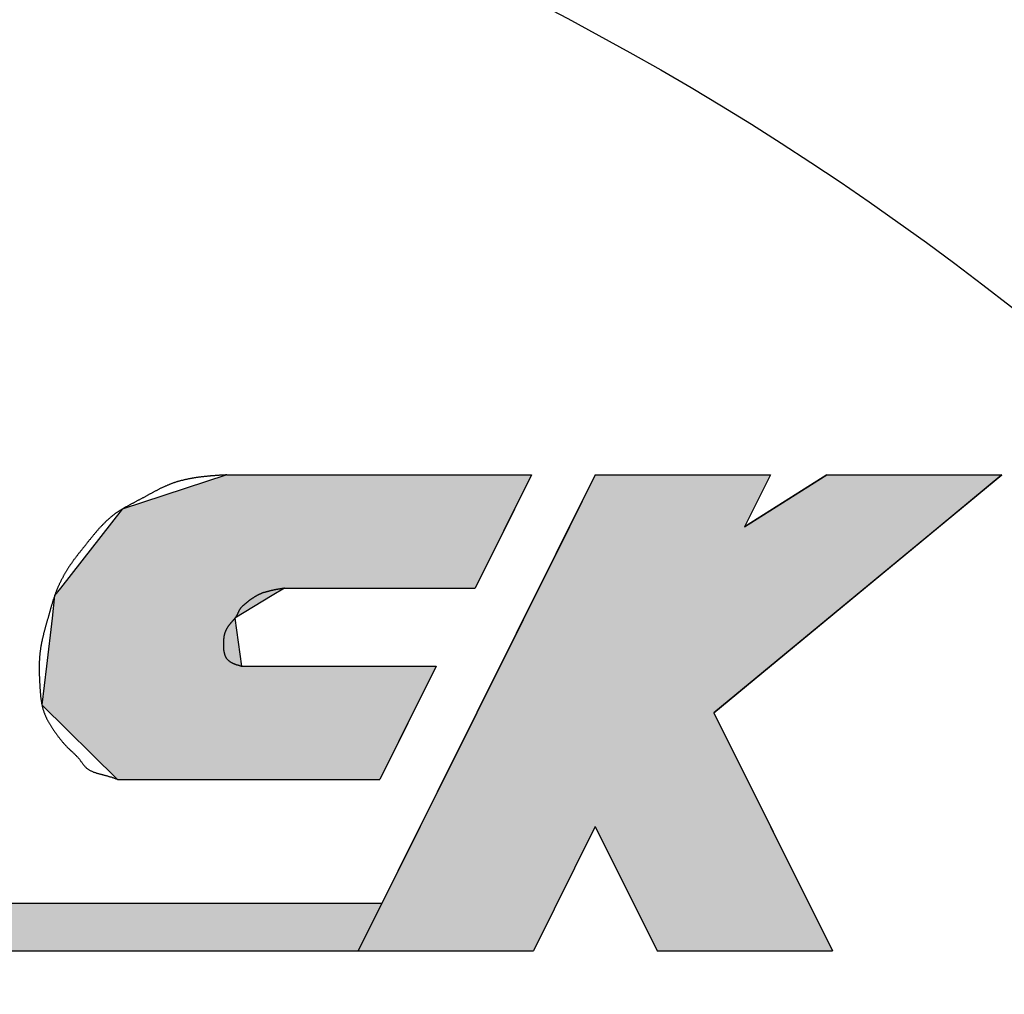
# Model space of a CAD drawing. Extents: x 0 to 270, y 0 to 195.
# Drawn here: x 75 to 81, y 127 to 133 of the extents above; entities that cross this region are included whole.
import ezdxf

# ---------------------------------------------------------------- set-up
doc = ezdxf.new("R2010")
doc.units = 0
doc.layers.get('0').update_dxf_attribs({"linetype": 'CONTINUOUS'})
doc.layers.get('DEFPOINTS').update_dxf_attribs({"linetype": 'CONTINUOUS'})
for name, color, linetype in [('ROGO', 6, 'CONTINUOUS'), ('外形線', 7, 'CONTINUOUS'), ('寸法線', 2, 'CONTINUOUS')]:
    doc.layers.add(name, color=color, linetype=linetype)
doc.styles.add('STYLE3', font='romans.shx', dxfattribs={"bigfont": 'bigfont.shx'})
doc.dimstyles.get("Standard").update_dxf_attribs({"dimtxt": 2.5, "dimasz": 2.5, "dimexe": 1.25, "dimexo": 0.625, "dimtad": 1, "dimcen": 2.5, "dimazin": 3, "dimtfac": 1, "dimtmove": 0, "dimatfit": 3})

# ---------------------------------------------------------------- blocks, each defined once
blk = doc.blocks.new('*U10')
at = {"layer": 'ROGO', "color": 4, "linetype": 'CONTINUOUS'}
for p, q in [((78.4701, 130.6302), (78.3108, 130.3106)), ((78.4701, 130.6302), (79.5488, 130.6302)), ((79.5488, 130.6302), (79.3894, 130.3106)), ((79.8945, 130.6302), (79.3894, 130.3106)), ((79.8945, 130.6302), (80.9731, 130.6302)), ((80.9731, 130.6302), (80.5859, 130.3106)), ((78.3108, 130.3106), (77.7403, 129.1666)), ((80.5859, 130.3106), (79.1999, 129.1666)), ((77.7403, 129.1666), (77.3915, 128.467)), ((79.1999, 129.1666), (79.5488, 128.467)), ((77.3915, 128.467), (77.0105, 127.7029)), ((79.5488, 128.467), (79.9297, 127.7029)), ((77.0105, 127.7029), (78.0892, 127.7029)), ((78.8511, 127.7029), (79.9297, 127.7029))]:
    blk.add_line(p, q, dxfattribs=at)
for points in [[(78.4701, 130.6302), (78.3108, 130.3106), (79.3894, 130.3106)], [(78.4701, 130.6302), (78.4701, 130.6302), (79.5488, 130.6302)], [(79.8945, 130.6302), (79.3894, 130.3106), (80.5859, 130.3106)], [(79.8945, 130.6302), (79.8945, 130.6302), (80.9731, 130.6302)], [(78.3108, 130.3106), (77.7403, 129.1666), (79.1999, 129.1666)], [(77.7403, 129.1666), (77.3915, 128.467), (79.5488, 128.467)], [(77.3915, 128.467), (77.0105, 127.7029), (78.0892, 127.7029)], [(78.4701, 128.467), (78.8511, 127.7029), (79.9297, 127.7029)], [(77.0105, 127.7029), (77.0105, 127.7029), (78.0892, 127.7029)], [(78.8511, 127.7029), (78.8511, 127.7029), (79.9297, 127.7029)]]:
    blk.add_solid(points, dxfattribs=at)
at = {"layer": 'ROGO', "color": 4, "linetype": 'CONTINUOUS', "extrusion": (0, 0, -1)}
for points in [[(-78.4701, 130.6302), (-79.5488, 130.6302), (-79.3894, 130.3106)], [(-79.8945, 130.6302), (-80.9731, 130.6302), (-80.5859, 130.3106)], [(-78.3108, 130.3106), (-80.5859, 130.3106), (-79.1999, 129.1666)], [(-77.7403, 129.1666), (-79.1999, 129.1666), (-79.5488, 128.467)], [(-77.3915, 128.467), (-78.4701, 128.467), (-78.0892, 127.7029)], [(-78.4701, 128.467), (-79.5488, 128.467), (-79.9297, 127.7029)]]:
    blk.add_solid(points, dxfattribs=at)
blk = doc.blocks.new('*U12')
at = {"layer": 'ROGO', "color": 4, "linetype": 'CONTINUOUS'}
for p, q in [((59.7681, 127.9963), (77.1568, 127.9963)), ((77.1568, 127.9963), (77.0105, 127.7029)), ((59.6354, 127.7029), (77.0105, 127.7029))]:
    blk.add_line(p, q, dxfattribs=at)
for points in [[(59.7681, 127.9963), (59.6354, 127.7029), (77.0105, 127.7029)], [(59.7681, 127.9963), (59.7681, 127.9963), (77.1568, 127.9963)], [(59.6354, 127.7029), (59.6354, 127.7029), (77.0105, 127.7029)]]:
    blk.add_solid(points, dxfattribs=at)
at = {"layer": 'ROGO', "color": 4, "linetype": 'CONTINUOUS', "extrusion": (0, 0, -1)}
blk.add_solid([(-59.7681, 127.9963), (-77.1568, 127.9963), (-77.0105, 127.7029)], dxfattribs=at)
blk = doc.blocks.new('*U17')
at = {"layer": 'ROGO', "color": 4, "linetype": 'CONTINUOUS'}
for p, q in [((76.2017, 130.6302), (75.559, 130.4202)), ((76.2017, 130.6302), (78.0778, 130.6302)), ((78.0778, 130.6302), (77.9731, 130.4202)), ((75.559, 130.4202), (75.1783, 129.9332)), ((77.9731, 130.4202), (77.7302, 129.9332)), ((75.1783, 129.9332), (75.1427, 129.8877)), ((76.5579, 129.9332), (76.4825, 129.8877)), ((76.5579, 129.9332), (77.7302, 129.9332)), ((75.1427, 129.8877), (75.1266, 129.7491)), ((76.4825, 129.8877), (76.2526, 129.7491)), ((75.1266, 129.7491), (75.0923, 129.4538)), ((76.2526, 129.7491), (76.2933, 129.4538)), ((75.0923, 129.4538), (75.0645, 129.2151)), ((76.2933, 129.4538), (77.4912, 129.4538)), ((77.4912, 129.4538), (77.3722, 129.2151)), ((75.0645, 129.2151), (75.5301, 128.7568)), ((77.3722, 129.2151), (77.1437, 128.7568)), ((75.5301, 128.7568), (77.1437, 128.7568))]:
    blk.add_line(p, q, dxfattribs=at)
for points in [[(76.2017, 130.6302), (75.559, 130.4202), (77.9731, 130.4202)], [(76.2017, 130.6302), (76.2017, 130.6302), (78.0778, 130.6302)], [(75.559, 130.4202), (75.1783, 129.9332), (77.7302, 129.9332)], [(75.1783, 129.9332), (75.1427, 129.8877), (76.4825, 129.8877)], [(76.5579, 129.9332), (76.5579, 129.9332), (77.7302, 129.9332)], [(75.1427, 129.8877), (75.1266, 129.7491), (76.2526, 129.7491)], [(75.1266, 129.7491), (75.0923, 129.4538), (76.2933, 129.4538)], [(75.0923, 129.4538), (75.0645, 129.2151), (77.3722, 129.2151)], [(76.2933, 129.4538), (76.2933, 129.4538), (77.4912, 129.4538)], [(75.0645, 129.2151), (75.5301, 128.7568), (77.1437, 128.7568)], [(75.5301, 128.7568), (75.5301, 128.7568), (77.1437, 128.7568)]]:
    blk.add_solid(points, dxfattribs=at)
at = {"layer": 'ROGO', "color": 4, "linetype": 'CONTINUOUS', "extrusion": (0, 0, -1)}
for points in [[(-76.2017, 130.6302), (-78.0778, 130.6302), (-77.9731, 130.4202)], [(-75.559, 130.4202), (-77.9731, 130.4202), (-77.7302, 129.9332)], [(-75.1783, 129.9332), (-76.5579, 129.9332), (-76.4825, 129.8877)], [(-75.1427, 129.8877), (-76.4825, 129.8877), (-76.2526, 129.7491)], [(-75.1266, 129.7491), (-76.2526, 129.7491), (-76.2933, 129.4538)], [(-75.0923, 129.4538), (-77.4912, 129.4538), (-77.3722, 129.2151)], [(-75.0645, 129.2151), (-77.3722, 129.2151), (-77.1437, 128.7568)]]:
    blk.add_solid(points, dxfattribs=at)
blk = doc.blocks.new('_OPEN')
at = {"color": 0, "linetype": 'BYBLOCK'}
for p, q in [((-1, 0.1667), (0, 0)), ((0, 0), (-1, -0.1667)), ((0, 0), (-1, 0))]:
    blk.add_line(p, q, dxfattribs=at)
blk = doc.blocks.new('*U34')
at = {"layer": '寸法線', "color": 6, "style": 'STYLE3'}
for s, p in [('∅', (66.8773, 167.6874)), ('31', (69.1392, 167.6874))]:
    blk.add_text(s, height=2.5, dxfattribs=at).set_placement(p)
blk = doc.blocks.new('*D2')
at = {"layer": 'DEFPOINTS', "color": 0}
for p in [(100.913, 167.0624), (38.913, 117.507), (100.913, 117.507)]:
    blk.add_point(p, dxfattribs=at)
at = {"layer": '寸法線', "color": 2}
for p, q in [((38.913, 117.507), (38.913, 168.3124)), ((100.913, 117.507), (100.913, 168.3124)), ((41.413, 167.0624), (98.413, 167.0624))]:
    blk.add_line(p, q, dxfattribs=at)
at = {"layer": '寸法線'}
blk.add_blockref('*U34', (0, 0), dxfattribs=at)
at = {"layer": '寸法線', "color": 2, "xscale": 2.5, "yscale": 2.5, "zscale": 2.5, "rotation": 180}
blk.add_blockref('_OPEN', (38.913, 167.0624), dxfattribs=at)
at = {"layer": '寸法線', "color": 2, "xscale": 2.5, "yscale": 2.5, "zscale": 2.5}
blk.add_blockref('_OPEN', (100.913, 167.0624), dxfattribs=at)

msp = doc.modelspace()

# ---------------------------------------------------------------- linework, layer by layer
at = {"layer": 'ROGO', "color": 4}
for p, q in [((76.2017, 130.6302), (78.0778, 130.6302)), ((78.4701, 130.6302), (77.0105, 127.7029)), ((78.0778, 130.6302), (77.7302, 129.9332)), ((78.4701, 130.6302), (79.5488, 130.6302)), ((79.1999, 129.1666), (80.9731, 130.6302)), ((79.3894, 130.3106), (79.8945, 130.6302)), ((79.5488, 130.6302), (79.3894, 130.3106)), ((79.8945, 130.6302), (80.9731, 130.6302)), ((76.5579, 129.9332), (77.7302, 129.9332)), ((76.2933, 129.4538), (77.4912, 129.4538)), ((77.4912, 129.4538), (77.1437, 128.7568)), ((79.1999, 129.1666), (79.9297, 127.7029)), ((75.5301, 128.7568), (77.1437, 128.7568)), ((78.4701, 128.467), (78.0892, 127.7029)), ((78.4701, 128.467), (78.8511, 127.7029)), ((59.7478, 127.9963), (77.1568, 127.9963)), ((58.2746, 127.7029), (78.0892, 127.7029)), ((78.8511, 127.7029), (79.9297, 127.7029))]:
    msp.add_line(p, q, dxfattribs=at)
for points in [[(76.2017, 130.63, 0), (76.1978, 130.63, 0), (76.1938, 130.63, 0), (76.1898, 130.629, 0), (76.1859, 130.629, 0), (76.1819, 130.629, 0), (76.1779, 130.629, 0), (76.174, 130.629, 0), (76.17, 130.628, 0), (76.166, 130.628, 0), (76.1621, 130.628, 0), (76.1581, 130.628, 0), (76.1542, 130.627, 0), (76.1502, 130.627, 0), (76.1462, 130.627, 0), (76.1423, 130.626, 0), (76.1383, 130.626, 0), (76.1344, 130.626, 0), (76.1304, 130.626, 0), (76.1265, 130.625, 0), (76.1225, 130.625, 0), (76.1186, 130.625, 0), (76.1146, 130.624, 0), (76.1107, 130.624, 0), (76.1067, 130.624, 0), (76.1028, 130.624, 0), (76.0989, 130.623, 0), (76.0949, 130.623, 0), (76.091, 130.623, 0), (76.0871, 130.622, 0), (76.0831, 130.622, 0), (76.0792, 130.621, 0), (76.0753, 130.621, 0), (76.0714, 130.621, 0), (76.0675, 130.62, 0), (76.0636, 130.62, 0), (76.0596, 130.619, 0), (76.0557, 130.619, 0), (76.0518, 130.619, 0), (76.0479, 130.618, 0), (76.044, 130.618, 0), (76.0402, 130.617, 0), (76.0363, 130.617, 0), (76.0324, 130.616, 0), (76.0285, 130.616, 0), (76.0246, 130.615, 0), (76.0208, 130.615, 0), (76.0169, 130.614, 0), (76.013, 130.614, 0), (76.0092, 130.613, 0), (76.0053, 130.612, 0), (76.0015, 130.612, 0), (75.9976, 130.611, 0), (75.9938, 130.611, 0), (75.99, 130.61, 0), (75.9861, 130.609, 0), (75.9823, 130.609, 0), (75.9785, 130.608, 0), (75.9747, 130.607, 0), (75.9709, 130.606, 0), (75.9671, 130.606, 0), (75.9633, 130.605, 0), (75.9595, 130.604, 0), (75.9557, 130.603, 0), (75.9519, 130.603, 0), (75.9481, 130.602, 0), (75.9444, 130.601, 0), (75.9406, 130.6, 0), (75.9368, 130.599, 0), (75.9331, 130.598, 0), (75.9293, 130.597, 0), (75.9256, 130.596, 0), (75.9219, 130.595, 0), (75.9182, 130.594, 0), (75.9144, 130.593, 0), (75.9107, 130.592, 0), (75.907, 130.591, 0), (75.9033, 130.59, 0), (75.8996, 130.589, 0), (75.896, 130.588, 0), (75.8923, 130.587, 0), (75.8886, 130.586, 0), (75.885, 130.584, 0), (75.8813, 130.583, 0), (75.8777, 130.582, 0), (75.874, 130.581, 0), (75.8704, 130.58, 0), (75.8668, 130.578, 0), (75.8632, 130.577, 0), (75.8596, 130.576, 0), (75.856, 130.574, 0), (75.8524, 130.573, 0), (75.8488, 130.571, 0), (75.8452, 130.57, 0), (75.8416, 130.568, 0), (75.8381, 130.567, 0), (75.8345, 130.565, 0), (75.831, 130.564, 0), (75.8274, 130.562, 0), (75.8239, 130.561, 0), (75.8204, 130.559, 0), (75.8169, 130.558, 0), (75.8133, 130.556, 0), (75.8098, 130.554, 0), (75.8063, 130.553, 0), (75.8028, 130.551, 0), (75.7993, 130.549, 0), (75.7958, 130.548, 0), (75.7923, 130.546, 0), (75.7888, 130.544, 0), (75.7854, 130.542, 0), (75.7819, 130.541, 0), (75.7784, 130.539, 0), (75.7749, 130.537, 0), (75.7715, 130.535, 0), (75.768, 130.533, 0), (75.7645, 130.532, 0), (75.7611, 130.53, 0), (75.7576, 130.528, 0), (75.7542, 130.526, 0), (75.7507, 130.524, 0), (75.7473, 130.522, 0), (75.7438, 130.521, 0), (75.7404, 130.519, 0), (75.7369, 130.517, 0), (75.7335, 130.515, 0), (75.7301, 130.513, 0), (75.7266, 130.511, 0), (75.7232, 130.509, 0), (75.7197, 130.507, 0), (75.7163, 130.506, 0), (75.7128, 130.504, 0), (75.7094, 130.502, 0), (75.706, 130.5, 0), (75.7025, 130.498, 0), (75.6991, 130.496, 0), (75.6956, 130.494, 0), (75.6922, 130.492, 0), (75.6888, 130.49, 0), (75.6853, 130.489, 0), (75.6819, 130.487, 0), (75.6784, 130.485, 0), (75.675, 130.483, 0), (75.6715, 130.481, 0), (75.668, 130.479, 0), (75.6646, 130.477, 0), (75.6611, 130.476, 0), (75.6577, 130.474, 0), (75.6542, 130.472, 0), (75.6507, 130.47, 0), (75.6473, 130.468, 0), (75.6438, 130.466, 0), (75.6403, 130.465, 0), (75.6368, 130.463, 0), (75.6334, 130.461, 0), (75.6299, 130.459, 0), (75.6264, 130.457, 0), (75.623, 130.455, 0), (75.6195, 130.454, 0), (75.616, 130.452, 0), (75.6126, 130.45, 0), (75.6091, 130.448, 0), (75.6057, 130.446, 0), (75.6022, 130.445, 0), (75.5988, 130.443, 0), (75.5954, 130.441, 0), (75.592, 130.439, 0), (75.5885, 130.437, 0), (75.5851, 130.435, 0), (75.5817, 130.433, 0), (75.5783, 130.431, 0), (75.5749, 130.429, 0), (75.5716, 130.428, 0), (75.5682, 130.426, 0), (75.5648, 130.424, 0), (75.5615, 130.422, 0), (75.5581, 130.42, 0), (75.5548, 130.418, 0), (75.5515, 130.416, 0), (75.5482, 130.414, 0), (75.5449, 130.412, 0), (75.5416, 130.409, 0), (75.5384, 130.407, 0), (75.5351, 130.405, 0), (75.5319, 130.403, 0), (75.5287, 130.401, 0), (75.5255, 130.399, 0), (75.5223, 130.397, 0), (75.5191, 130.394, 0), (75.516, 130.392, 0), (75.5128, 130.39, 0), (75.5097, 130.387, 0), (75.5066, 130.385, 0), (75.5035, 130.383, 0), (75.5004, 130.38, 0), (75.4974, 130.378, 0), (75.4944, 130.375, 0), (75.4913, 130.373, 0), (75.4883, 130.37, 0), (75.4853, 130.368, 0), (75.4824, 130.365, 0), (75.4794, 130.363, 0), (75.4765, 130.36, 0), (75.4736, 130.358, 0), (75.4706, 130.355, 0), (75.4678, 130.353, 0), (75.4649, 130.35, 0), (75.462, 130.347, 0), (75.4592, 130.345, 0), (75.4563, 130.342, 0), (75.4535, 130.339, 0), (75.4507, 130.336, 0), (75.4479, 130.334, 0), (75.4452, 130.331, 0), (75.4424, 130.328, 0), (75.4397, 130.325, 0), (75.4369, 130.323, 0), (75.4342, 130.32, 0), (75.4315, 130.317, 0), (75.4288, 130.314, 0), (75.4262, 130.311, 0), (75.4235, 130.308, 0), (75.4209, 130.305, 0), (75.4182, 130.303, 0), (75.4156, 130.3, 0), (75.413, 130.297, 0), (75.4104, 130.294, 0), (75.4079, 130.291, 0), (75.4053, 130.288, 0), (75.4027, 130.285, 0), (75.4002, 130.282, 0), (75.3976, 130.279, 0), (75.3951, 130.276, 0), (75.3926, 130.273, 0), (75.3901, 130.27, 0), (75.3876, 130.267, 0), (75.3851, 130.264, 0), (75.3826, 130.261, 0), (75.3801, 130.258, 0), (75.3776, 130.255, 0), (75.3752, 130.252, 0), (75.3727, 130.249, 0), (75.3703, 130.246, 0), (75.3678, 130.243, 0), (75.3654, 130.24, 0), (75.3629, 130.237, 0), (75.3605, 130.234, 0), (75.358, 130.231, 0), (75.3556, 130.228, 0), (75.3532, 130.225, 0), (75.3507, 130.222, 0), (75.3483, 130.219, 0), (75.3459, 130.216, 0), (75.3435, 130.213, 0), (75.3411, 130.21, 0), (75.3386, 130.207, 0), (75.3362, 130.204, 0), (75.3338, 130.201, 0), (75.3314, 130.197, 0), (75.3289, 130.194, 0), (75.3265, 130.191, 0), (75.3241, 130.188, 0), (75.3216, 130.185, 0), (75.3192, 130.182, 0), (75.3168, 130.179, 0), (75.3143, 130.176, 0), (75.3119, 130.173, 0), (75.3095, 130.17, 0), (75.307, 130.167, 0), (75.3046, 130.164, 0), (75.3022, 130.161, 0), (75.2997, 130.158, 0), (75.2973, 130.155, 0), (75.2949, 130.152, 0), (75.2925, 130.149, 0), (75.2901, 130.146, 0), (75.2877, 130.143, 0), (75.2853, 130.14, 0), (75.2829, 130.137, 0), (75.2805, 130.133, 0), (75.2781, 130.13, 0), (75.2757, 130.127, 0), (75.2733, 130.124, 0), (75.271, 130.121, 0), (75.2686, 130.118, 0), (75.2663, 130.115, 0), (75.264, 130.112, 0), (75.2616, 130.109, 0), (75.2593, 130.105, 0), (75.257, 130.102, 0), (75.2547, 130.099, 0), (75.2525, 130.096, 0), (75.2502, 130.093, 0), (75.2479, 130.09, 0), (75.2457, 130.086, 0), (75.2435, 130.083, 0), (75.2413, 130.08, 0), (75.2391, 130.077, 0), (75.2369, 130.074, 0), (75.2347, 130.07, 0), (75.2325, 130.067, 0), (75.2304, 130.064, 0), (75.2283, 130.06, 0), (75.2261, 130.057, 0), (75.224, 130.054, 0), (75.2219, 130.051, 0), (75.2199, 130.047, 0), (75.2178, 130.044, 0), (75.2158, 130.041, 0), (75.2137, 130.037, 0), (75.2117, 130.034, 0), (75.2097, 130.031, 0), (75.2077, 130.027, 0), (75.2057, 130.024, 0), (75.2038, 130.02, 0), (75.2018, 130.017, 0), (75.1999, 130.014, 0), (75.198, 130.01, 0), (75.1961, 130.007, 0), (75.1942, 130.003, 0), (75.1924, 130, 0), (75.1905, 129.996, 0), (75.1887, 129.993, 0), (75.1869, 129.99, 0), (75.1851, 129.986, 0), (75.1833, 129.983, 0), (75.1815, 129.979, 0), (75.1798, 129.976, 0), (75.178, 129.972, 0), (75.1763, 129.969, 0), (75.1746, 129.965, 0), (75.173, 129.962, 0), (75.1713, 129.958, 0), (75.1697, 129.955, 0), (75.168, 129.951, 0), (75.1664, 129.947, 0), (75.1649, 129.944, 0), (75.1633, 129.94, 0), (75.1617, 129.937, 0), (75.1602, 129.933, 0), (75.1587, 129.93, 0), (75.1572, 129.926, 0), (75.1557, 129.922, 0), (75.1543, 129.919, 0), (75.1529, 129.915, 0), (75.1515, 129.911, 0), (75.1501, 129.908, 0), (75.1487, 129.904, 0), (75.1473, 129.901, 0), (75.146, 129.897, 0), (75.1447, 129.893, 0), (75.1434, 129.89, 0), (75.1421, 129.886, 0), (75.1408, 129.882, 0), (75.1395, 129.878, 0), (75.1383, 129.875, 0), (75.1371, 129.871, 0), (75.1358, 129.867, 0), (75.1346, 129.864, 0), (75.1335, 129.86, 0), (75.1323, 129.856, 0), (75.1311, 129.853, 0), (75.1299, 129.849, 0), (75.1288, 129.845, 0), (75.1277, 129.841, 0), (75.1265, 129.838, 0), (75.1254, 129.834, 0), (75.1243, 129.83, 0), (75.1232, 129.826, 0), (75.1221, 129.823, 0), (75.121, 129.819, 0), (75.1199, 129.815, 0), (75.1188, 129.811, 0), (75.1178, 129.808, 0), (75.1167, 129.804, 0), (75.1156, 129.8, 0), (75.1146, 129.796, 0), (75.1135, 129.793, 0), (75.1124, 129.789, 0), (75.1114, 129.785, 0), (75.1103, 129.781, 0), (75.1093, 129.778, 0), (75.1082, 129.774, 0), (75.1072, 129.77, 0), (75.1061, 129.766, 0), (75.1051, 129.763, 0), (75.104, 129.759, 0), (75.103, 129.755, 0), (75.1019, 129.751, 0), (75.1009, 129.748, 0), (75.0998, 129.744, 0), (75.0987, 129.74, 0), (75.0977, 129.736, 0), (75.0966, 129.733, 0), (75.0955, 129.729, 0), (75.0945, 129.725, 0), (75.0934, 129.721, 0), (75.0923, 129.718, 0), (75.0913, 129.714, 0), (75.0902, 129.71, 0), (75.0892, 129.706, 0), (75.0881, 129.703, 0), (75.0871, 129.699, 0), (75.086, 129.695, 0), (75.085, 129.691, 0), (75.084, 129.688, 0), (75.0829, 129.684, 0), (75.0819, 129.68, 0), (75.0809, 129.676, 0), (75.0799, 129.673, 0), (75.0789, 129.669, 0), (75.0779, 129.665, 0), (75.0769, 129.661, 0), (75.076, 129.658, 0), (75.075, 129.654, 0), (75.0741, 129.65, 0), (75.0731, 129.646, 0), (75.0722, 129.642, 0), (75.0713, 129.639, 0), (75.0704, 129.635, 0), (75.0695, 129.631, 0), (75.0686, 129.627, 0), (75.0677, 129.623, 0), (75.0669, 129.62, 0), (75.066, 129.616, 0), (75.0652, 129.612, 0), (75.0644, 129.608, 0), (75.0636, 129.604, 0), (75.0628, 129.601, 0), (75.0621, 129.597, 0), (75.0613, 129.593, 0), (75.0606, 129.589, 0), (75.0599, 129.585, 0), (75.0592, 129.581, 0), (75.0585, 129.578, 0), (75.0579, 129.574, 0), (75.0572, 129.57, 0), (75.0566, 129.566, 0), (75.056, 129.562, 0), (75.0554, 129.558, 0), (75.0549, 129.554, 0), (75.0543, 129.551, 0), (75.0538, 129.547, 0), (75.0533, 129.543, 0), (75.0528, 129.539, 0), (75.0524, 129.535, 0), (75.0519, 129.531, 0), (75.0515, 129.527, 0), (75.0511, 129.524, 0), (75.0508, 129.52, 0), (75.0504, 129.516, 0), (75.0501, 129.512, 0), (75.0498, 129.508, 0), (75.0495, 129.504, 0), (75.0493, 129.5, 0), (75.049, 129.496, 0), (75.0488, 129.493, 0), (75.0486, 129.489, 0), (75.0484, 129.485, 0), (75.0482, 129.481, 0), (75.0481, 129.477, 0), (75.048, 129.473, 0), (75.0479, 129.469, 0), (75.0478, 129.465, 0), (75.0477, 129.461, 0), (75.0476, 129.458, 0), (75.0476, 129.454, 0), (75.0475, 129.45, 0), (75.0475, 129.446, 0), (75.0475, 129.442, 0), (75.0475, 129.438, 0), (75.0475, 129.434, 0), (75.0476, 129.43, 0), (75.0476, 129.426, 0), (75.0477, 129.423, 0), (75.0478, 129.419, 0), (75.0478, 129.415, 0), (75.0479, 129.411, 0), (75.048, 129.407, 0), (75.0482, 129.403, 0), (75.0483, 129.399, 0), (75.0484, 129.395, 0), (75.0486, 129.391, 0), (75.0487, 129.387, 0), (75.0489, 129.383, 0), (75.049, 129.38, 0), (75.0492, 129.376, 0), (75.0494, 129.372, 0), (75.0496, 129.368, 0), (75.0498, 129.364, 0), (75.05, 129.36, 0), (75.0502, 129.356, 0), (75.0504, 129.352, 0), (75.0506, 129.348, 0), (75.0509, 129.344, 0), (75.0511, 129.34, 0), (75.0513, 129.337, 0), (75.0515, 129.333, 0), (75.0518, 129.329, 0), (75.052, 129.325, 0), (75.0523, 129.321, 0), (75.0525, 129.317, 0), (75.0528, 129.313, 0), (75.053, 129.309, 0), (75.0533, 129.305, 0), (75.0536, 129.301, 0), (75.0538, 129.297, 0), (75.0541, 129.293, 0), (75.0544, 129.289, 0), (75.0548, 129.286, 0), (75.0551, 129.282, 0), (75.0555, 129.278, 0), (75.0558, 129.274, 0), (75.0562, 129.27, 0), (75.0566, 129.266, 0), (75.0571, 129.262, 0), (75.0575, 129.258, 0), (75.058, 129.254, 0), (75.0585, 129.251, 0), (75.059, 129.247, 0), (75.0596, 129.243, 0), (75.0602, 129.239, 0), (75.0608, 129.235, 0), (75.0614, 129.231, 0), (75.0621, 129.227, 0), (75.0628, 129.224, 0), (75.0635, 129.22, 0), (75.0643, 129.216, 0), (75.0651, 129.212, 0), (75.066, 129.208, 0), (75.0669, 129.205, 0), (75.0678, 129.201, 0), (75.0688, 129.197, 0), (75.0698, 129.193, 0), (75.0708, 129.19, 0), (75.0719, 129.186, 0), (75.0731, 129.182, 0), (75.0743, 129.179, 0), (75.0755, 129.175, 0), (75.0768, 129.171, 0), (75.0781, 129.167, 0), (75.0795, 129.164, 0), (75.0809, 129.16, 0), (75.0823, 129.157, 0), (75.0838, 129.153, 0), (75.0854, 129.149, 0), (75.0869, 129.146, 0), (75.0885, 129.142, 0), (75.0901, 129.139, 0), (75.0918, 129.135, 0), (75.0935, 129.132, 0), (75.0953, 129.128, 0), (75.097, 129.125, 0), (75.0988, 129.121, 0), (75.1006, 129.118, 0), (75.1025, 129.114, 0), (75.1044, 129.111, 0), (75.1063, 129.107, 0), (75.1082, 129.104, 0), (75.1102, 129.101, 0), (75.1122, 129.097, 0), (75.1142, 129.094, 0), (75.1162, 129.091, 0), (75.1183, 129.087, 0), (75.1203, 129.084, 0), (75.1224, 129.081, 0), (75.1245, 129.077, 0), (75.1267, 129.074, 0), (75.1288, 129.071, 0), (75.131, 129.068, 0), (75.1332, 129.065, 0), (75.1354, 129.061, 0), (75.1376, 129.058, 0), (75.1399, 129.055, 0), (75.1421, 129.052, 0), (75.1444, 129.049, 0), (75.1467, 129.045, 0), (75.149, 129.042, 0), (75.1513, 129.039, 0), (75.1536, 129.036, 0), (75.1559, 129.033, 0), (75.1582, 129.03, 0), (75.1606, 129.027, 0), (75.1629, 129.023, 0), (75.1653, 129.02, 0), (75.1676, 129.017, 0), (75.17, 129.014, 0), (75.1724, 129.011, 0), (75.1748, 129.008, 0), (75.1772, 129.005, 0), (75.1796, 129.002, 0), (75.182, 128.999, 0), (75.1845, 128.996, 0), (75.187, 128.993, 0), (75.1894, 128.99, 0), (75.1919, 128.987, 0), (75.1944, 128.984, 0), (75.197, 128.981, 0), (75.1995, 128.978, 0), (75.2021, 128.975, 0), (75.2047, 128.972, 0), (75.2073, 128.969, 0), (75.21, 128.966, 0), (75.2126, 128.963, 0), (75.2153, 128.961, 0), (75.2181, 128.958, 0), (75.2208, 128.955, 0), (75.2236, 128.952, 0), (75.2264, 128.95, 0), (75.2292, 128.947, 0), (75.232, 128.944, 0), (75.2348, 128.942, 0), (75.2377, 128.939, 0), (75.2405, 128.936, 0), (75.2434, 128.934, 0), (75.2462, 128.931, 0), (75.2491, 128.928, 0), (75.252, 128.926, 0), (75.2548, 128.923, 0), (75.2577, 128.92, 0), (75.2605, 128.918, 0), (75.2633, 128.915, 0), (75.2661, 128.912, 0), (75.2689, 128.91, 0), (75.2717, 128.907, 0), (75.2744, 128.904, 0), (75.2772, 128.901, 0), (75.2799, 128.899, 0), (75.2825, 128.896, 0), (75.2852, 128.893, 0), (75.2878, 128.89, 0), (75.2903, 128.887, 0), (75.2929, 128.884, 0), (75.2954, 128.881, 0), (75.2978, 128.878, 0), (75.3002, 128.875, 0), (75.3026, 128.871, 0), (75.3049, 128.868, 0), (75.3072, 128.865, 0), (75.3096, 128.862, 0), (75.3119, 128.859, 0), (75.3142, 128.855, 0), (75.3166, 128.852, 0), (75.3189, 128.849, 0), (75.3213, 128.846, 0), (75.3238, 128.843, 0), (75.3262, 128.84, 0), (75.3288, 128.837, 0), (75.3314, 128.834, 0), (75.334, 128.832, 0), (75.3368, 128.829, 0), (75.3396, 128.827, 0), (75.3425, 128.824, 0), (75.3454, 128.822, 0), (75.3485, 128.82, 0), (75.3516, 128.818, 0), (75.3548, 128.816, 0), (75.3581, 128.814, 0), (75.3614, 128.812, 0), (75.3648, 128.81, 0), (75.3682, 128.809, 0), (75.3717, 128.807, 0), (75.3753, 128.805, 0), (75.3789, 128.804, 0), (75.3825, 128.802, 0), (75.3862, 128.801, 0), (75.3899, 128.8, 0), (75.3936, 128.799, 0), (75.3974, 128.797, 0), (75.4012, 128.796, 0), (75.4051, 128.795, 0), (75.4089, 128.794, 0), (75.4128, 128.793, 0), (75.4167, 128.792, 0), (75.4206, 128.791, 0), (75.4245, 128.79, 0), (75.4285, 128.789, 0), (75.4324, 128.788, 0), (75.4364, 128.787, 0), (75.4403, 128.786, 0), (75.4442, 128.785, 0), (75.4482, 128.784, 0), (75.4521, 128.783, 0), (75.456, 128.782, 0), (75.4599, 128.781, 0), (75.4637, 128.78, 0), (75.4676, 128.779, 0), (75.4714, 128.778, 0), (75.4752, 128.776, 0), (75.479, 128.775, 0), (75.4827, 128.774, 0), (75.4864, 128.773, 0), (75.4902, 128.772, 0), (75.4938, 128.77, 0), (75.4975, 128.769, 0), (75.5012, 128.768, 0), (75.5048, 128.766, 0), (75.5085, 128.765, 0), (75.5121, 128.764, 0), (75.5157, 128.762, 0), (75.5193, 128.761, 0), (75.5229, 128.76, 0), (75.5265, 128.758, 0), (75.5301, 128.757, 0)], [(76.5579, 129.933, 0), (76.5559, 129.933, 0), (76.5539, 129.933, 0), (76.5519, 129.932, 0), (76.55, 129.932, 0), (76.548, 129.932, 0), (76.546, 129.931, 0), (76.544, 129.931, 0), (76.542, 129.931, 0), (76.54, 129.93, 0), (76.5381, 129.93, 0), (76.5361, 129.93, 0), (76.5341, 129.929, 0), (76.5321, 129.929, 0), (76.5302, 129.929, 0), (76.5282, 129.929, 0), (76.5262, 129.928, 0), (76.5242, 129.928, 0), (76.5223, 129.928, 0), (76.5203, 129.927, 0), (76.5183, 129.927, 0), (76.5163, 129.927, 0), (76.5144, 129.926, 0), (76.5124, 129.926, 0), (76.5104, 129.926, 0), (76.5085, 129.925, 0), (76.5065, 129.925, 0), (76.5046, 129.925, 0), (76.5026, 129.924, 0), (76.5006, 129.924, 0), (76.4987, 129.923, 0), (76.4967, 129.923, 0), (76.4948, 129.923, 0), (76.4928, 129.922, 0), (76.4909, 129.922, 0), (76.489, 129.922, 0), (76.487, 129.921, 0), (76.4851, 129.921, 0), (76.4831, 129.92, 0), (76.4812, 129.92, 0), (76.4793, 129.92, 0), (76.4774, 129.919, 0), (76.4754, 129.919, 0), (76.4735, 129.918, 0), (76.4716, 129.918, 0), (76.4697, 129.917, 0), (76.4678, 129.917, 0), (76.4659, 129.916, 0), (76.464, 129.916, 0), (76.4621, 129.915, 0), (76.4602, 129.915, 0), (76.4583, 129.914, 0), (76.4564, 129.914, 0), (76.4545, 129.913, 0), (76.4526, 129.913, 0), (76.4507, 129.912, 0), (76.4489, 129.912, 0), (76.447, 129.911, 0), (76.4451, 129.911, 0), (76.4432, 129.91, 0), (76.4414, 129.91, 0), (76.4395, 129.909, 0), (76.4377, 129.909, 0), (76.4358, 129.908, 0), (76.434, 129.907, 0), (76.4322, 129.907, 0), (76.4303, 129.906, 0), (76.4285, 129.906, 0), (76.4267, 129.905, 0), (76.4248, 129.904, 0), (76.423, 129.904, 0), (76.4212, 129.903, 0), (76.4194, 129.902, 0), (76.4176, 129.902, 0), (76.4158, 129.901, 0), (76.414, 129.9, 0), (76.4123, 129.899, 0), (76.4105, 129.899, 0), (76.4087, 129.898, 0), (76.4069, 129.897, 0), (76.4052, 129.896, 0), (76.4034, 129.896, 0), (76.4017, 129.895, 0), (76.3999, 129.894, 0), (76.3982, 129.893, 0), (76.3964, 129.892, 0), (76.3947, 129.892, 0), (76.393, 129.891, 0), (76.3913, 129.89, 0), (76.3896, 129.889, 0), (76.3879, 129.888, 0), (76.3862, 129.887, 0), (76.3845, 129.886, 0), (76.3828, 129.885, 0), (76.3811, 129.884, 0), (76.3795, 129.883, 0), (76.3778, 129.882, 0), (76.3761, 129.882, 0), (76.3745, 129.881, 0), (76.3728, 129.88, 0), (76.3712, 129.878, 0), (76.3695, 129.877, 0), (76.3679, 129.876, 0), (76.3663, 129.875, 0), (76.3647, 129.874, 0), (76.363, 129.873, 0), (76.3614, 129.872, 0), (76.3598, 129.871, 0), (76.3582, 129.87, 0), (76.3566, 129.869, 0), (76.355, 129.868, 0), (76.3534, 129.867, 0), (76.3518, 129.865, 0), (76.3503, 129.864, 0), (76.3487, 129.863, 0), (76.3471, 129.862, 0), (76.3455, 129.861, 0), (76.344, 129.86, 0), (76.3424, 129.859, 0), (76.3408, 129.857, 0), (76.3393, 129.856, 0), (76.3377, 129.855, 0), (76.3362, 129.854, 0), (76.3346, 129.853, 0), (76.333, 129.851, 0), (76.3315, 129.85, 0), (76.3299, 129.849, 0), (76.3284, 129.848, 0), (76.3269, 129.846, 0), (76.3253, 129.845, 0), (76.3238, 129.844, 0), (76.3222, 129.843, 0), (76.3207, 129.841, 0), (76.3192, 129.84, 0), (76.3176, 129.839, 0), (76.3161, 129.838, 0), (76.3145, 129.836, 0), (76.313, 129.835, 0), (76.3115, 129.834, 0), (76.3099, 129.833, 0), (76.3084, 129.831, 0), (76.3069, 129.83, 0), (76.3054, 129.829, 0), (76.3039, 129.827, 0), (76.3024, 129.826, 0), (76.3009, 129.825, 0), (76.2995, 129.824, 0), (76.298, 129.822, 0), (76.2966, 129.821, 0), (76.2952, 129.819, 0), (76.2938, 129.818, 0), (76.2925, 129.817, 0), (76.2911, 129.815, 0), (76.2899, 129.814, 0), (76.2886, 129.812, 0), (76.2874, 129.811, 0), (76.2862, 129.809, 0), (76.285, 129.808, 0), (76.2839, 129.806, 0), (76.2828, 129.805, 0), (76.2817, 129.803, 0), (76.2807, 129.801, 0), (76.2798, 129.8, 0), (76.2788, 129.798, 0), (76.2779, 129.796, 0), (76.277, 129.795, 0), (76.2762, 129.793, 0), (76.2753, 129.791, 0), (76.2745, 129.789, 0), (76.2737, 129.787, 0), (76.2728, 129.786, 0), (76.272, 129.784, 0), (76.2712, 129.782, 0), (76.2704, 129.78, 0), (76.2696, 129.778, 0), (76.2688, 129.777, 0), (76.268, 129.775, 0), (76.2672, 129.773, 0), (76.2663, 129.771, 0), (76.2655, 129.77, 0), (76.2646, 129.768, 0), (76.2637, 129.766, 0), (76.2628, 129.764, 0), (76.2618, 129.763, 0), (76.2608, 129.761, 0), (76.2598, 129.759, 0), (76.2587, 129.758, 0), (76.2577, 129.756, 0), (76.2566, 129.755, 0), (76.2554, 129.753, 0), (76.2543, 129.751, 0), (76.2531, 129.75, 0), (76.252, 129.748, 0), (76.2508, 129.747, 0), (76.2495, 129.745, 0), (76.2483, 129.744, 0), (76.2471, 129.742, 0), (76.2458, 129.741, 0), (76.2446, 129.739, 0), (76.2433, 129.738, 0), (76.242, 129.736, 0), (76.2407, 129.735, 0), (76.2394, 129.733, 0), (76.2381, 129.732, 0), (76.2368, 129.73, 0), (76.2355, 129.729, 0), (76.2342, 129.728, 0), (76.2328, 129.726, 0), (76.2315, 129.725, 0), (76.2302, 129.723, 0), (76.2289, 129.722, 0), (76.2276, 129.72, 0), (76.2263, 129.719, 0), (76.225, 129.717, 0), (76.2237, 129.716, 0), (76.2225, 129.714, 0), (76.2212, 129.713, 0), (76.22, 129.711, 0), (76.2187, 129.71, 0), (76.2175, 129.708, 0), (76.2163, 129.706, 0), (76.2151, 129.705, 0), (76.2139, 129.703, 0), (76.2128, 129.702, 0), (76.2116, 129.7, 0), (76.2105, 129.698, 0), (76.2093, 129.697, 0), (76.2082, 129.695, 0), (76.2072, 129.693, 0), (76.2061, 129.692, 0), (76.2051, 129.69, 0), (76.204, 129.688, 0), (76.203, 129.687, 0), (76.202, 129.685, 0), (76.2011, 129.683, 0), (76.2001, 129.682, 0), (76.1992, 129.68, 0), (76.1983, 129.678, 0), (76.1974, 129.676, 0), (76.1966, 129.675, 0), (76.1958, 129.673, 0), (76.195, 129.671, 0), (76.1942, 129.669, 0), (76.1934, 129.668, 0), (76.1927, 129.666, 0), (76.192, 129.664, 0), (76.1913, 129.662, 0), (76.1907, 129.66, 0), (76.1901, 129.659, 0), (76.1895, 129.657, 0), (76.189, 129.655, 0), (76.1884, 129.653, 0), (76.1879, 129.651, 0), (76.1874, 129.649, 0), (76.187, 129.648, 0), (76.1865, 129.646, 0), (76.1861, 129.644, 0), (76.1857, 129.642, 0), (76.1853, 129.64, 0), (76.185, 129.638, 0), (76.1847, 129.636, 0), (76.1843, 129.634, 0), (76.184, 129.632, 0), (76.1838, 129.63, 0), (76.1835, 129.628, 0), (76.1833, 129.627, 0), (76.183, 129.625, 0), (76.1828, 129.623, 0), (76.1826, 129.621, 0), (76.1824, 129.619, 0), (76.1823, 129.617, 0), (76.1821, 129.615, 0), (76.182, 129.613, 0), (76.1818, 129.611, 0), (76.1817, 129.609, 0), (76.1816, 129.607, 0), (76.1815, 129.605, 0), (76.1814, 129.603, 0), (76.1813, 129.6, 0), (76.1813, 129.598, 0), (76.1812, 129.596, 0), (76.1811, 129.594, 0), (76.1811, 129.592, 0), (76.1811, 129.59, 0), (76.181, 129.588, 0), (76.181, 129.586, 0), (76.181, 129.584, 0), (76.181, 129.582, 0), (76.1811, 129.58, 0), (76.1811, 129.578, 0), (76.1811, 129.575, 0), (76.1812, 129.573, 0), (76.1813, 129.571, 0), (76.1814, 129.569, 0), (76.1815, 129.567, 0), (76.1816, 129.565, 0), (76.1818, 129.563, 0), (76.182, 129.561, 0), (76.1822, 129.559, 0), (76.1824, 129.557, 0), (76.1826, 129.555, 0), (76.1828, 129.553, 0), (76.1831, 129.551, 0), (76.1834, 129.549, 0), (76.1837, 129.547, 0), (76.184, 129.545, 0), (76.1844, 129.543, 0), (76.1848, 129.541, 0), (76.1852, 129.539, 0), (76.1856, 129.537, 0), (76.1861, 129.535, 0), (76.1866, 129.533, 0), (76.1871, 129.531, 0), (76.1876, 129.529, 0), (76.1882, 129.527, 0), (76.1887, 129.526, 0), (76.1894, 129.524, 0), (76.19, 129.522, 0), (76.1907, 129.52, 0), (76.1914, 129.518, 0), (76.1921, 129.517, 0), (76.1929, 129.515, 0), (76.1937, 129.513, 0), (76.1945, 129.512, 0), (76.1954, 129.51, 0), (76.1963, 129.508, 0), (76.1972, 129.507, 0), (76.1982, 129.505, 0), (76.1992, 129.504, 0), (76.2002, 129.502, 0), (76.2013, 129.501, 0), (76.2024, 129.499, 0), (76.2035, 129.498, 0), (76.2047, 129.497, 0), (76.2059, 129.495, 0), (76.2071, 129.494, 0), (76.2084, 129.493, 0), (76.2097, 129.491, 0), (76.2111, 129.49, 0), (76.2124, 129.489, 0), (76.2138, 129.488, 0), (76.2153, 129.487, 0), (76.2167, 129.486, 0), (76.2182, 129.484, 0), (76.2198, 129.483, 0), (76.2213, 129.482, 0), (76.2229, 129.481, 0), (76.2245, 129.48, 0), (76.2261, 129.479, 0), (76.2278, 129.478, 0), (76.2294, 129.477, 0), (76.2311, 129.477, 0), (76.2328, 129.476, 0), (76.2346, 129.475, 0), (76.2363, 129.474, 0), (76.2381, 129.473, 0), (76.2399, 129.472, 0), (76.2417, 129.471, 0), (76.2436, 129.471, 0), (76.2454, 129.47, 0), (76.2473, 129.469, 0), (76.2492, 129.468, 0), (76.2511, 129.467, 0), (76.253, 129.467, 0), (76.2549, 129.466, 0), (76.2569, 129.465, 0), (76.2588, 129.465, 0), (76.2608, 129.464, 0), (76.2628, 129.463, 0), (76.2648, 129.463, 0), (76.2668, 129.462, 0), (76.2688, 129.461, 0), (76.2708, 129.461, 0), (76.2728, 129.46, 0), (76.2748, 129.459, 0), (76.2769, 129.459, 0), (76.2789, 129.458, 0), (76.281, 129.457, 0), (76.283, 129.457, 0), (76.2851, 129.456, 0), (76.2871, 129.456, 0), (76.2892, 129.455, 0), (76.2913, 129.454, 0), (76.2933, 129.454, 0)]]:
    msp.add_polyline3d(points, dxfattribs=at)
at = {"layer": '外形線'}
for radius in [36, 31, 18]:
    msp.add_circle((69.913, 117.507), radius, dxfattribs=at)

# ---------------------------------------------------------------- block references
at = {"layer": 'ROGO', "color": 4, "linetype": 'CONTINUOUS'}
for name in ['*U17', '*U10', '*U12']:
    msp.add_blockref(name, (0, 0), dxfattribs=at)

# ---------------------------------------------------------------- dimensions: what is measured, and where the dimension line sits
at = {"layer": '寸法線'}
dim = msp.add_linear_dim(base=(100.913, 167.0624), p1=(38.913, 117.507), p2=(100.913, 117.507), dimstyle='Standard', dxfattribs=at)
dim.commit()
dim.dimension.update_dxf_attribs({"geometry": '*D2', "text_midpoint": (69.913, 168.9374)})

doc.saveas('drawing.dxf')
